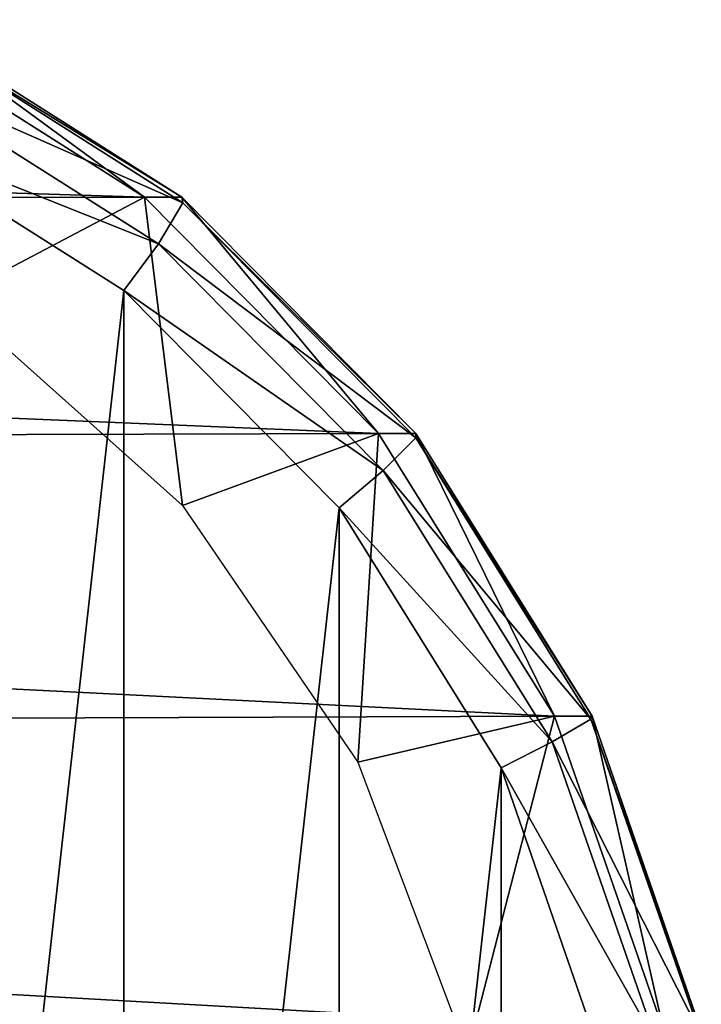
# Model space of a CAD drawing. Units: inches. Extents: x -12.4 to 14.7, y -14 to 12.3.
# Drawn here: x -9 to -8.7, y 10.5 to 10.9 of the extents above; entities that cross this region are included whole.
import ezdxf

# ---------------------------------------------------------------- set-up
doc = ezdxf.new("R2010")
doc.units = ezdxf.units.IN
doc.header["$MEASUREMENT"] = 0
doc.layers.add('SEAT-FRAME', color=5, linetype='Continuous')

msp = doc.modelspace()

# ---------------------------------------------------------------- linework, layer by layer
at = {"layer": 'SEAT-FRAME'}
for points in [[(-8.94365, 10.80114, 17.05691), (-11.22541, 10.87278, 0.58885), (-9.06114, 10.87561, 17.07238)], [(-8.94365, 10.80114, 17.05691), (-11.10814, 10.79666, 0.57341), (-11.22541, 10.87278, 0.58885)], [(-9.02475, 10.75856, 17.06758), (-8.94365, 10.80114, 17.05691), (-9.06114, 10.87561, 17.07238)], [(-9.04548, 10.87561, 17.19135), (-8.94365, 10.80114, 17.05691), (-9.06114, 10.87561, 17.07238)], [(-9.05058, 10.85308, 17.2357), (-8.92762, 10.79879, 17.19308), (-9.04455, 10.87289, 17.20847)], [(-8.92799, 10.80114, 17.17588), (-8.94365, 10.80114, 17.05691), (-9.04548, 10.87561, 17.19135)], [(-9.04548, 10.87561, 17.19135), (-9.04455, 10.87289, 17.20847), (-8.92799, 10.80114, 17.17588)], [(-8.92799, 10.80114, 17.17588), (-9.04455, 10.87289, 17.20847), (-8.92762, 10.79879, 17.19308)], [(-9.05058, 10.85308, 17.2357), (-9.06046, 10.83056, 17.24375), (-8.93779, 10.7816, 17.22085)], [(-8.93779, 10.7816, 17.22085), (-8.92762, 10.79879, 17.19308), (-9.05058, 10.85308, 17.2357)], [(-8.93779, 10.7816, 17.22085), (-9.06046, 10.83056, 17.24375), (-8.95237, 10.76205, 17.22952)], [(-9.06046, 10.83056, 17.24375), (-9.06046, 9.79444, 17.24375), (-8.95237, 10.76205, 17.22952)], [(-8.84554, 10.70218, 17.04399), (-11.10814, 10.79666, 0.57341), (-8.94365, 10.80114, 17.05691)], [(-8.92778, 10.67191, 17.05482), (-8.94365, 10.80114, 17.05691), (-9.02475, 10.75856, 17.06758)], [(-8.92778, 10.67191, 17.05482), (-8.84554, 10.70218, 17.04399), (-8.94365, 10.80114, 17.05691)], [(-8.92799, 10.80114, 17.17588), (-8.84554, 10.70218, 17.04399), (-8.94365, 10.80114, 17.05691)], [(-8.93779, 10.7816, 17.22085), (-8.82998, 10.7003, 17.18023), (-8.92762, 10.79879, 17.19308)], [(-8.82987, 10.70218, 17.16296), (-8.84554, 10.70218, 17.04399), (-8.92799, 10.80114, 17.17588)], [(-8.92799, 10.80114, 17.17588), (-8.92762, 10.79879, 17.19308), (-8.82987, 10.70218, 17.16296)], [(-8.82987, 10.70218, 17.16296), (-8.92762, 10.79879, 17.19308), (-8.82998, 10.7003, 17.18023)], [(-8.84554, 10.70218, 17.04399), (-11.01071, 10.696, 0.56058), (-11.10814, 10.79666, 0.57341)], [(-8.93779, 10.7816, 17.22085), (-8.95237, 10.76205, 17.22952), (-8.8436, 10.68659, 17.20845)], [(-8.8436, 10.68659, 17.20845), (-8.82998, 10.7003, 17.18023), (-8.93779, 10.7816, 17.22085)], [(-8.95237, 10.76205, 17.22952), (-9.06046, 9.79444, 17.24375), (-8.95237, 9.86295, 17.22952)], [(-8.8436, 10.68659, 17.20845), (-8.95237, 10.76205, 17.22952), (-8.86211, 10.67101, 17.21764)], [(-8.95237, 10.76205, 17.22952), (-8.95237, 9.86295, 17.22952), (-8.86211, 10.67101, 17.21764)], [(-8.77171, 10.58368, 17.03427), (-11.01071, 10.696, 0.56058), (-8.84554, 10.70218, 17.04399)], [(-8.85419, 10.56438, 17.04513), (-8.84554, 10.70218, 17.04399), (-8.92778, 10.67191, 17.05482)], [(-8.85419, 10.56438, 17.04513), (-8.77171, 10.58368, 17.03427), (-8.84554, 10.70218, 17.04399)], [(-8.82987, 10.70218, 17.16296), (-8.77171, 10.58368, 17.03427), (-8.84554, 10.70218, 17.04399)], [(-8.8436, 10.68659, 17.20845), (-8.75651, 10.58237, 17.17055), (-8.82998, 10.7003, 17.18023)], [(-8.82987, 10.70218, 17.16296), (-8.82998, 10.7003, 17.18023), (-8.75605, 10.58368, 17.15324)], [(-8.75605, 10.58368, 17.15324), (-8.82998, 10.7003, 17.18023), (-8.75651, 10.58237, 17.17055)], [(-8.75605, 10.58368, 17.15324), (-8.77171, 10.58368, 17.03427), (-8.82987, 10.70218, 17.16296)], [(-8.77171, 10.58368, 17.03427), (-10.93807, 10.57592, 0.55102), (-11.01071, 10.696, 0.56058)], [(-8.8436, 10.68659, 17.20845), (-8.86211, 10.67101, 17.21764), (-8.77273, 10.57283, 17.19912)], [(-8.77273, 10.57283, 17.19912), (-8.75651, 10.58237, 17.17055), (-8.8436, 10.68659, 17.20845)], [(-8.86211, 10.67101, 17.21764), (-8.95237, 9.86295, 17.22952), (-8.86211, 9.95399, 17.21764)], [(-8.77273, 10.57283, 17.19912), (-8.86211, 10.67101, 17.21764), (-8.79419, 10.56198, 17.2087)], [(-8.86211, 10.67101, 17.21764), (-8.86211, 9.95399, 17.21764), (-8.79419, 10.56198, 17.2087)], [(-8.72589, 10.45158, 17.02824), (-10.93807, 10.57592, 0.55102), (-8.77171, 10.58368, 17.03427)], [(-8.80825, 10.44221, 17.03908), (-8.77171, 10.58368, 17.03427), (-8.85419, 10.56438, 17.04513)], [(-8.80825, 10.44221, 17.03908), (-8.72589, 10.45158, 17.02824), (-8.77171, 10.58368, 17.03427)], [(-8.75605, 10.58368, 17.15324), (-8.72589, 10.45158, 17.02824), (-8.77171, 10.58368, 17.03427)], [(-8.75605, 10.58368, 17.15324), (-8.75651, 10.58237, 17.17055), (-8.71022, 10.45158, 17.14721)], [(-8.71022, 10.45158, 17.14721), (-8.72589, 10.45158, 17.02824), (-8.75605, 10.58368, 17.15324)], [(-8.77273, 10.57283, 17.19912), (-8.7109, 10.4509, 17.16455), (-8.75651, 10.58237, 17.17055)], [(-8.71022, 10.45158, 17.14721), (-8.75651, 10.58237, 17.17055), (-8.7109, 10.4509, 17.16455)], [(-8.72589, 10.45158, 17.02824), (-10.8939, 10.4425, 0.54521), (-10.93807, 10.57592, 0.55102)], [(-8.77273, 10.57283, 17.19912), (-8.79419, 10.56198, 17.2087), (-8.72873, 10.44601, 17.19332)], [(-8.72873, 10.44601, 17.19332), (-8.7109, 10.4509, 17.16455), (-8.77273, 10.57283, 17.19912)], [(-8.79419, 10.56198, 17.2087), (-8.86211, 9.95399, 17.21764), (-8.79419, 10.06302, 17.2087)], [(-8.72873, 10.44601, 17.19332), (-8.79419, 10.56198, 17.2087), (-8.75202, 10.44045, 17.20315)], [(-8.79419, 10.56198, 17.2087), (-8.79419, 10.06302, 17.2087), (-8.75202, 10.44045, 17.20315)]]:
    msp.add_3dface(points, dxfattribs=at)

doc.saveas('drawing.dxf')
